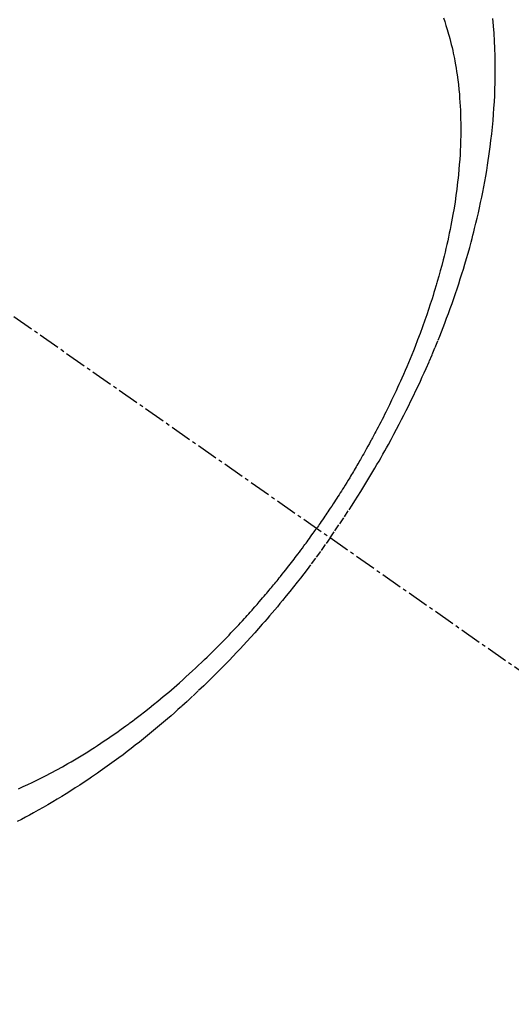
# Model space of a CAD drawing. Units: millimetres. Extents: x -109 to 26472, y -120 to 8847.
# Drawn here: x 15797 to 15814, y 7112 to 7146 of the extents above; entities that cross this region are included whole.
import ezdxf

# ---------------------------------------------------------------- set-up
doc = ezdxf.new("R2010")
doc.units = ezdxf.units.MM
doc.linetypes.add('CENTER2', pattern=[1.125, 0.75, -0.125, 0.125, -0.125])
doc.linetypes.add('HIDDEN', pattern=[0.375, 0.25, -0.125])
doc.layers.get('DEFPOINTS').update_dxf_attribs({"color": 146})
doc.layers.add('150-機器', color=8, linetype='Continuous')
doc.layers.add('160-文字', color=254, linetype='Continuous')
doc.styles.add('KH001', font='txt')
doc.dimstyles.new('KH1xx015', dxfattribs={"dimscale": 10, "dimtxt": 3.8, "dimasz": 0.8, "dimexe": 0.3, "dimexo": 1.2, "dimgap": 0.5, "dimtad": 3, "dimdec": 1, "dimdsep": 46, "dimlunit": 6, "dimtxsty": 'KH001', "dimblk": 'DOT', "dimcen": 1, "dimdle": 1, "dimclrd": 256, "dimclre": 256, "dimclrt": 256, "dimadec": 0, "dimazin": 0, "dimtfac": 1, "dimtdec": 1, "dimtix": 1, "dimtmove": 2, "dimatfit": 3, "dimldrblk": 'CLOSEDBLANK', "dimfxl": 1, "dimtolj": 1, "dimtzin": 0, "dimlwd": -1, "dimlwe": -1, "dimarcsym": 0})
doc.dimstyles.new('KH1xx030', dxfattribs={"dimscale": 30, "dimtxt": 2, "dimasz": 0.6, "dimexe": 0.3, "dimexo": 1.2, "dimgap": 0.5, "dimtad": 3, "dimdec": 1, "dimdsep": 46, "dimlunit": 6, "dimtxsty": 'KH001', "dimblk": 'DOT', "dimcen": 1, "dimdle": 1, "dimclrd": 256, "dimclre": 256, "dimclrt": 256, "dimadec": 0, "dimazin": 0, "dimtfac": 1, "dimtdec": 1, "dimtix": 1, "dimtmove": 2, "dimatfit": 3, "dimldrblk": 'CLOSEDBLANK', "dimfxl": 1, "dimtolj": 1, "dimtzin": 0, "dimlwd": -1, "dimlwe": -1, "dimarcsym": 0})

# ---------------------------------------------------------------- blocks, each defined once
blk = doc.blocks.new('F402_H')
at = {"layer": '150-機器', "color": 13, "linetype": 'CENTER2'}
blk.add_line((0, 0), (-244.018, -170.863), dxfattribs=at)
at = {"layer": '150-機器', "color": 13, "linetype": 'HIDDEN'}
for points in [[(-235.921, -165.194), (-236.088, -164.951), (-236.254, -164.708), (-236.419, -164.464), (-236.581, -164.219), (-236.686, -164.058), (-236.789, -163.897), (-236.892, -163.735), (-236.994, -163.572), (-237.1, -163.399), (-237.206, -163.226), (-237.311, -163.052), (-237.415, -162.878), (-237.488, -162.754), (-237.56, -162.631), (-237.632, -162.507), (-237.703, -162.383), (-237.768, -162.269), (-237.832, -162.155), (-237.896, -162.04), (-237.959, -161.925), (-238.056, -161.748), (-238.152, -161.571), (-238.246, -161.393), (-238.34, -161.214), (-238.422, -161.057), (-238.503, -160.899), (-238.583, -160.741), (-238.662, -160.583), (-238.75, -160.403), (-238.838, -160.223), (-238.924, -160.042), (-239.009, -159.861), (-239.078, -159.712), (-239.146, -159.563), (-239.213, -159.414), (-239.28, -159.264), (-239.387, -159.019), (-239.492, -158.773), (-239.595, -158.527), (-239.697, -158.279), (-239.757, -158.129), (-239.816, -157.979), (-239.875, -157.828), (-239.933, -157.677), (-239.998, -157.506), (-240.061, -157.334), (-240.124, -157.161), (-240.185, -156.988), (-240.245, -156.817), (-240.304, -156.644), (-240.363, -156.472), (-240.42, -156.299), (-240.475, -156.127), (-240.53, -155.955), (-240.583, -155.783), (-240.635, -155.61), (-240.693, -155.417), (-240.748, -155.223), (-240.803, -155.029), (-240.855, -154.835), (-240.887, -154.717), (-240.917, -154.599), (-240.948, -154.48), (-240.977, -154.362), (-241.022, -154.18), (-241.065, -153.998), (-241.107, -153.815), (-241.148, -153.633), (-241.187, -153.451), (-241.225, -153.27), (-241.262, -153.089), (-241.297, -152.907), (-241.333, -152.716), (-241.366, -152.524), (-241.399, -152.333), (-241.429, -152.141), (-241.454, -151.982), (-241.477, -151.823), (-241.499, -151.664), (-241.52, -151.505), (-241.549, -151.275), (-241.575, -151.044), (-241.599, -150.812), (-241.621, -150.581), (-241.638, -150.362), (-241.654, -150.144), (-241.667, -149.925), (-241.678, -149.706), (-241.684, -149.572), (-241.689, -149.437), (-241.693, -149.303), (-241.696, -149.169), (-241.699, -148.954), (-241.699, -148.739), (-241.697, -148.525), (-241.693, -148.31), (-241.684, -148.047), (-241.672, -147.784), (-241.656, -147.522), (-241.636, -147.26), (-241.613, -147.002)], [(-239.883, -146.98), (-239.93, -147.115), (-239.974, -147.252), (-240.017, -147.389), (-240.041, -147.469), (-240.064, -147.549), (-240.087, -147.629), (-240.109, -147.71), (-240.135, -147.812), (-240.161, -147.916), (-240.186, -148.019), (-240.209, -148.122), (-240.23, -148.218), (-240.25, -148.313), (-240.269, -148.408), (-240.287, -148.504), (-240.308, -148.624), (-240.328, -148.743), (-240.347, -148.863), (-240.365, -148.984), (-240.387, -149.152), (-240.408, -149.32), (-240.426, -149.489), (-240.442, -149.658), (-240.453, -149.797), (-240.462, -149.937), (-240.471, -150.076), (-240.477, -150.216), (-240.483, -150.37), (-240.488, -150.525), (-240.49, -150.679), (-240.491, -150.834), (-240.491, -150.98), (-240.489, -151.126), (-240.486, -151.273), (-240.481, -151.419), (-240.478, -151.505), (-240.474, -151.592), (-240.47, -151.679), (-240.465, -151.765), (-240.454, -151.941), (-240.441, -152.117), (-240.426, -152.293), (-240.409, -152.469), (-240.396, -152.597), (-240.382, -152.725), (-240.367, -152.853), (-240.351, -152.981), (-240.322, -153.203), (-240.29, -153.424), (-240.255, -153.645), (-240.218, -153.866), (-240.194, -153.998), (-240.17, -154.13), (-240.145, -154.262), (-240.119, -154.394), (-240.091, -154.527), (-240.063, -154.66), (-240.034, -154.793), (-240.004, -154.926), (-239.973, -155.061), (-239.941, -155.195), (-239.908, -155.329), (-239.875, -155.464), (-239.826, -155.654), (-239.775, -155.844), (-239.723, -156.033), (-239.669, -156.222), (-239.657, -156.263), (-239.645, -156.303), (-239.633, -156.344), (-239.62, -156.385), (-239.587, -156.494), (-239.554, -156.603), (-239.521, -156.712), (-239.487, -156.821), (-239.426, -157.009), (-239.365, -157.196), (-239.301, -157.383), (-239.236, -157.57), (-239.153, -157.803), (-239.068, -158.035), (-238.98, -158.267), (-238.891, -158.498), (-238.834, -158.642), (-238.776, -158.786), (-238.717, -158.929), (-238.658, -159.073), (-238.602, -159.205), (-238.545, -159.338), (-238.487, -159.471), (-238.429, -159.603), (-238.38, -159.713), (-238.33, -159.824), (-238.28, -159.935), (-238.229, -160.045), (-238.152, -160.21), (-238.073, -160.375), (-237.994, -160.54), (-237.913, -160.704), (-237.87, -160.792), (-237.826, -160.88), (-237.782, -160.968), (-237.738, -161.056), (-237.693, -161.143), (-237.648, -161.231), (-237.603, -161.318), (-237.557, -161.406), (-237.523, -161.471), (-237.488, -161.537), (-237.453, -161.602), (-237.418, -161.667), (-237.401, -161.699), (-237.384, -161.73), (-237.367, -161.762), (-237.35, -161.793), (-237.295, -161.892), (-237.241, -161.991), (-237.186, -162.09), (-237.131, -162.188), (-237.094, -162.253), (-237.058, -162.318), (-237.021, -162.383), (-236.983, -162.448), (-236.952, -162.501), (-236.921, -162.555), (-236.89, -162.609), (-236.859, -162.662), (-236.827, -162.716), (-236.796, -162.77), (-236.764, -162.824), (-236.733, -162.877), (-236.701, -162.931), (-236.668, -162.984), (-236.636, -163.038), (-236.604, -163.091), (-236.552, -163.177), (-236.499, -163.262), (-236.447, -163.347), (-236.394, -163.432), (-236.354, -163.495), (-236.314, -163.559), (-236.274, -163.622), (-236.234, -163.686), (-236.193, -163.749), (-236.153, -163.812), (-236.112, -163.875), (-236.071, -163.938), (-236.023, -164.012), (-235.975, -164.085), (-235.927, -164.158), (-235.879, -164.231), (-235.844, -164.283), (-235.809, -164.335), (-235.774, -164.387), (-235.739, -164.439), (-235.697, -164.501), (-235.655, -164.564), (-235.612, -164.626), (-235.57, -164.688), (-235.539, -164.732), (-235.509, -164.775), (-235.478, -164.819), (-235.448, -164.862)], [(-235.921, -165.194), (-235.75, -165.434), (-235.578, -165.673), (-235.405, -165.911), (-235.23, -166.148), (-235.115, -166.301), (-234.999, -166.453), (-234.882, -166.605), (-234.764, -166.756), (-234.638, -166.916), (-234.512, -167.075), (-234.384, -167.233), (-234.256, -167.39), (-234.165, -167.501), (-234.073, -167.611), (-233.982, -167.721), (-233.889, -167.83), (-233.804, -167.93), (-233.719, -168.029), (-233.633, -168.128), (-233.547, -168.227), (-233.414, -168.378), (-233.28, -168.529), (-233.145, -168.679), (-233.009, -168.828), (-232.889, -168.959), (-232.769, -169.089), (-232.647, -169.218), (-232.525, -169.347), (-232.387, -169.491), (-232.248, -169.635), (-232.107, -169.777), (-231.966, -169.919), (-231.85, -170.035), (-231.733, -170.15), (-231.616, -170.264), (-231.498, -170.378), (-231.304, -170.562), (-231.109, -170.745), (-230.913, -170.927), (-230.715, -171.107), (-230.594, -171.215), (-230.474, -171.322), (-230.352, -171.428), (-230.23, -171.534), (-230.091, -171.654), (-229.951, -171.772), (-229.81, -171.89), (-229.669, -172.007), (-229.528, -172.122), (-229.386, -172.237), (-229.244, -172.35), (-229.101, -172.463), (-228.959, -172.574), (-228.816, -172.684), (-228.672, -172.793), (-228.528, -172.902), (-228.366, -173.021), (-228.203, -173.14), (-228.039, -173.257), (-227.875, -173.373), (-227.774, -173.443), (-227.674, -173.513), (-227.573, -173.582), (-227.472, -173.65), (-227.316, -173.754), (-227.16, -173.857), (-227.003, -173.959), (-226.845, -174.06), (-226.688, -174.159), (-226.531, -174.256), (-226.373, -174.353), (-226.214, -174.448), (-226.046, -174.547), (-225.878, -174.644), (-225.709, -174.74), (-225.539, -174.834), (-225.398, -174.911), (-225.257, -174.987), (-225.115, -175.063), (-224.973, -175.137)], [(-225.018, -173.986), (-225.179, -173.913), (-225.339, -173.839), (-225.499, -173.763), (-225.615, -173.707), (-225.73, -173.65), (-225.846, -173.593), (-225.96, -173.534), (-226.158, -173.43), (-226.355, -173.325), (-226.551, -173.216), (-226.746, -173.106), (-226.862, -173.039), (-226.978, -172.971), (-227.093, -172.902), (-227.208, -172.832), (-227.324, -172.761), (-227.439, -172.689), (-227.554, -172.616), (-227.669, -172.542), (-227.785, -172.467), (-227.9, -172.391), (-228.015, -172.314), (-228.13, -172.237), (-228.292, -172.126), (-228.453, -172.014), (-228.613, -171.9), (-228.772, -171.784), (-228.806, -171.759), (-228.84, -171.734), (-228.875, -171.708), (-228.909, -171.683), (-229, -171.614), (-229.091, -171.546), (-229.182, -171.477), (-229.273, -171.408), (-229.429, -171.287), (-229.584, -171.165), (-229.738, -171.041), (-229.891, -170.917), (-230.081, -170.759), (-230.271, -170.599), (-230.458, -170.438), (-230.645, -170.275), (-230.761, -170.172), (-230.876, -170.068), (-230.991, -169.964), (-231.105, -169.859), (-231.211, -169.761), (-231.316, -169.662), (-231.421, -169.562), (-231.525, -169.463), (-231.612, -169.378), (-231.699, -169.294), (-231.786, -169.209), (-231.872, -169.124), (-232.001, -168.994), (-232.129, -168.864), (-232.257, -168.733), (-232.384, -168.602), (-232.451, -168.531), (-232.519, -168.459), (-232.587, -168.388), (-232.654, -168.316), (-232.721, -168.244), (-232.788, -168.172), (-232.855, -168.1), (-232.921, -168.027), (-232.971, -167.972), (-233.02, -167.917), (-233.07, -167.862), (-233.119, -167.807), (-233.143, -167.78), (-233.167, -167.753), (-233.191, -167.726), (-233.214, -167.699), (-233.289, -167.614), (-233.363, -167.529), (-233.437, -167.444), (-233.511, -167.359), (-233.559, -167.302), (-233.608, -167.245), (-233.656, -167.188), (-233.704, -167.131), (-233.744, -167.084), (-233.784, -167.036), (-233.823, -166.988), (-233.863, -166.941), (-233.903, -166.893), (-233.943, -166.845), (-233.982, -166.797), (-234.022, -166.749), (-234.061, -166.7), (-234.101, -166.652), (-234.14, -166.603), (-234.179, -166.554), (-234.241, -166.476), (-234.303, -166.398), (-234.365, -166.32), (-234.427, -166.241), (-234.473, -166.182), (-234.519, -166.122), (-234.565, -166.063), (-234.611, -166.003), (-234.656, -165.944), (-234.702, -165.884), (-234.747, -165.824), (-234.793, -165.764), (-234.845, -165.694), (-234.898, -165.624), (-234.95, -165.554), (-235.002, -165.483), (-235.039, -165.433), (-235.076, -165.382), (-235.113, -165.332), (-235.149, -165.281), (-235.194, -165.22), (-235.238, -165.159), (-235.282, -165.098), (-235.325, -165.036), (-235.356, -164.993), (-235.387, -164.949), (-235.417, -164.906), (-235.448, -164.862)]]:
    blk.add_lwpolyline(points, dxfattribs=at)
blk = doc.blocks.new('_Dot')
at = {"color": 0, "linetype": 'ByBlock', "lineweight": -2}
blk.add_line((-0.5, 0), (-1, 0), dxfattribs=at)
at = {"color": 0, "linetype": 'ByBlock', "const_width": 0.5}
blk.add_lwpolyline([(-0.25, 0, 1), (0.25, 0, 1)], format="xyb", close=True, dxfattribs=at)
blk = doc.blocks.new('*D505')
at = {"layer": 'DEFPOINTS', "transparency": 16777216}
for p, q in [((15772.145, 7241.194), (15772.145, 7037.306)), ((15882.145, 7241.194), (15882.145, 7037.306)), ((15874.145, 7040.306), (15780.145, 7040.306))]:
    blk.add_line(p, q, dxfattribs=at)
at = {"layer": 'DEFPOINTS', "color": 0, "transparency": 16777216}
for p in [(15772.145, 7253.194), (15882.145, 7253.194), (15772.145, 7040.306)]:
    blk.add_point(p, dxfattribs=at)
at = {"layer": 'DEFPOINTS', "transparency": 16777216, "xscale": 8, "yscale": 8, "zscale": 8, "rotation": 180}
blk.add_blockref('_Dot', (15772.145, 7040.306), dxfattribs=at)
at = {"layer": 'DEFPOINTS', "transparency": 16777216, "xscale": 8, "yscale": 8, "zscale": 8}
blk.add_blockref('_Dot', (15882.145, 7040.306), dxfattribs=at)
at = {"layer": 'DEFPOINTS', "transparency": 16777216, "insert": (15827.145, 7064.306), "char_height": 38, "attachment_point": 5, "style": 'KH001'}
blk.add_mtext('\\A1;110', dxfattribs=at)
blk = doc.blocks.new('_ClosedBlank')
at = {"color": 0, "linetype": 'ByBlock', "lineweight": -2}
for p, q in [((-1, 0.1667), (0, 0)), ((-1, 0.1667), (-1, -0.1667)), ((0, 0), (-1, -0.1667))]:
    blk.add_line(p, q, dxfattribs=at)

msp = doc.modelspace()

# ---------------------------------------------------------------- block references
at = {"layer": '150-機器', "xscale": -1}
msp.add_blockref('F402_H', (15572.174, 7293.404), dxfattribs=at)

# ---------------------------------------------------------------- dimensions: what is measured, and where the dimension line sits
at = {"layer": 'DEFPOINTS'}
dim = msp.add_linear_dim(base=(15772.145, 7040.306), p1=(15882.145, 7253.194), p2=(15772.145, 7253.194), dimstyle='KH1xx015', dxfattribs=at)
dim.commit()
dim.dimension.update_dxf_attribs({"geometry": '*D505', "text_midpoint": (15827.145, 7064.306)})

# ---------------------------------------------------------------- leaders
at = {"layer": '160-文字', "annotation_type": 0, "has_hookline": 1, "hookline_direction": 1}
for points, text_width in [([(15882.145, 7293.194), (16101.686, 5035.857), (16083.686, 5035.857)], 1009.949), ([(15796.062, 7286.552), (15749.13, 5349.71), (15731.13, 5349.71)], 1266.091)]:
    msp.add_leader(points, dimstyle='KH1xx030', override={"dimgap": 0.5, "dimtad": 1}, dxfattribs=dict(at, text_width=text_width))

doc.saveas('drawing.dxf')
